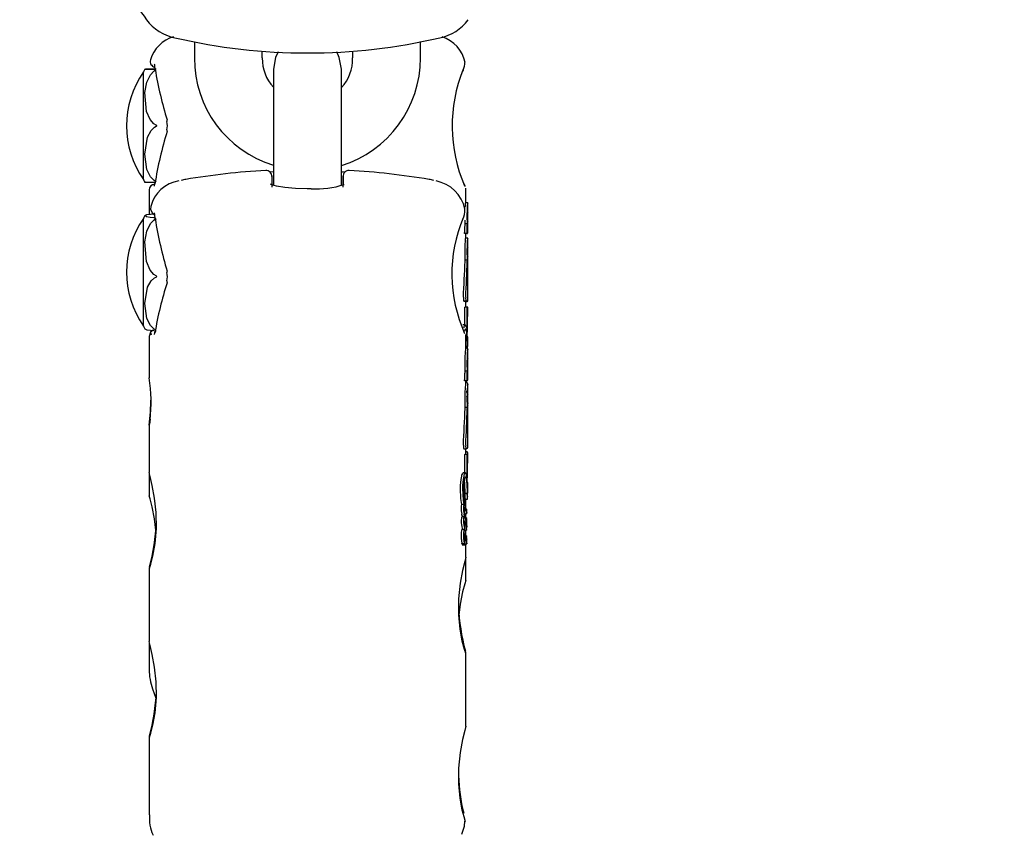
# Model space of a CAD drawing. Units: centimetres. Extents: x 6.49 to 13.37, y 6.02 to 14.5.
# Drawn here: x 9.6 to 9.69, y 11.86 to 11.93 of the extents above; entities that cross this region are included whole.
import ezdxf

# ---------------------------------------------------------------- set-up
doc = ezdxf.new("R2010")
doc.units = ezdxf.units.CM
doc.styles.add('SLDTEXTSTYLE0', font='TXT', dxfattribs={"width": 0.75})
doc.dimstyles.new('SLDDIMSTYLE1', dxfattribs={"dimtxt": 0.15875, "dimasz": 0.08, "dimexe": 0, "dimexo": 0.0625, "dimgap": 0.0396875, "dimtad": 2, "dimdec": 0, "dimlfac": 100, "dimrnd": 1e-09, "dimzin": 12, "dimdsep": 46, "dimtxsty": 'SLDTEXTSTYLE0', "dimblk1": 'DOT', "dimblk2": 'DOT', "dimsah": 1, "dimcen": 0.09, "dimse1": 1, "dimse2": 1, "dimadec": 0, "dimazin": 3, "dimtfac": 1, "dimtdec": 0, "dimtofl": 0, "dimtmove": 0, "dimatfit": 3, "dimldrblk": 'DOT', "dimfxl": 0, "dimfrac": 2, "dimtolj": 1, "dimtzin": 12, "dimarcsym": 0})

# ---------------------------------------------------------------- blocks, each defined once
blk = doc.blocks.new('_Dot')
at = {"color": 0, "linetype": 'ByBlock', "lineweight": -2}
blk.add_line((-0.5, 0), (-1, 0), dxfattribs=at)
at = {"color": 0, "linetype": 'ByBlock', "const_width": 0.5}
blk.add_lwpolyline([(-0.25, 0, 1), (0.25, 0, 1)], format="xyb", close=True, dxfattribs=at)
blk = doc.blocks.new('_D_2')
at = {"color": 7, "linetype": 'Continuous', "lineweight": 0}
blk.add_line((11.74072055250265, 14.29386235232147), (8.079396191632965, 14.29386235232147), dxfattribs=at)
at = {"color": 7, "linetype": 'Continuous', "lineweight": 18, "xscale": 0.08, "yscale": 0.08, "rotation": 180.0000000000004}
blk.add_blockref('_Dot', (8.079396191632965, 14.29386235232147), dxfattribs=at)
at = {"color": 7, "linetype": 'Continuous', "lineweight": 18, "xscale": 0.08, "yscale": 0.08}
blk.add_blockref('_Dot', (11.74072055250265, 14.29386235232147), dxfattribs=at)
at = {"color": 7, "linetype": 'Continuous', "lineweight": 18, "insert": (9.73411045490816, 14.49850183272721), "char_height": 0.15875, "attachment_point": 1, "style": 'SLDTEXTSTYLE0'}
blk.add_mtext('366', dxfattribs=at)
blk = doc.blocks.new('_D_11')
at = {"color": 7, "linetype": 'Continuous', "lineweight": 0}
blk.add_line((6.693753237535907, 8.153837913410044), (6.693753237535646, 12.90740495773099), dxfattribs=at)
at = {"color": 7, "linetype": 'Continuous', "lineweight": 18, "xscale": 0.08, "yscale": 0.08}
for p, rotation in [((6.693753237535646, 12.90740495773099, -1.782461581782971), 90.00000000000352), ((6.693753237535907, 8.153837913410044, -1.782461581782971), 270.0000000000036)]:
    blk.add_blockref('_Dot', p, dxfattribs=dict(at, rotation=rotation))
at = {"color": 7, "linetype": 'Continuous', "lineweight": 18, "insert": (6.489113757130049, 10.35467351841086), "char_height": 0.15875, "attachment_point": 1, "rotation": 90.00000000000313, "style": 'SLDTEXTSTYLE0'}
blk.add_mtext('475', dxfattribs=at)

msp = doc.modelspace()

# ---------------------------------------------------------------- linework, layer by layer
at = {"color": 7, "linetype": 'Continuous', "lineweight": 25}
for p, q in [((9.616979595317835, 11.92541194254574), (9.616979595317835, 11.92397703957524)), ((9.636979595317834, 11.92397703957524), (9.636979595317834, 11.92542632891381)), ((9.622979595317835, 11.92397703957524), (9.622979595317835, 11.92457794728146)), ((9.630979595317834, 11.92458557557197), (9.630979595317834, 11.92397703957524)), ((9.613470374508948, 11.92308339749029), (9.613471033959373, 11.92307764134982)), ((9.613486950786129, 11.92308413803852), (9.61350127025414, 11.92290007705078)), ((9.623979595317834, 11.92299432295715), (9.623979595317834, 11.91553443957574)), ((9.629979595317835, 11.91553443957574), (9.629979595317835, 11.92299432295715)), ((9.612469595317643, 11.91321129534602), (9.612469595317643, 11.92274719373088)), ((9.623979595317834, 11.91553443957574), (9.623979595317834, 11.91270476698306)), ((9.629979595317835, 11.91270163443827), (9.629979595317835, 11.91553443957574)), ((9.623822926457015, 11.91347200148538), (9.623828785968339, 11.9128020185726)), ((9.630136264178654, 11.91347200148538), (9.630130413950502, 11.91280308002042)), ((9.612979595317645, 11.91229750085862), (9.612979595317645, 11.91014211385103)), ((9.640979595317646, 11.91115644079936), (9.640979595317646, 11.91244191293083)), ((9.641168622632264, 11.91115644079936), (9.640968465755781, 11.91115644079936)), ((9.641179595317645, 11.91115644079936), (9.641168622632264, 11.91115644079936)), ((9.641179595317645, 11.91033386111167), (9.641179595317645, 11.91115644079936)), ((9.641179595317645, 11.91033386111167), (9.641162885668406, 11.91033386111167)), ((9.612469595317835, 11.90025013841484), (9.612469595317835, 11.90978603679971)), ((9.613486607871517, 11.90987812039133), (9.613500762856193, 11.90968973655967)), ((9.641105942662895, 11.90930844183953), (9.640904884877243, 11.90930844183953)), ((9.641162885668406, 11.90950050482267), (9.641179595317645, 11.90950050482267)), ((9.641179595317645, 11.90867067231124), (9.641179595317645, 11.90950050482267)), ((9.64087159454895, 11.90844604004418), (9.64087159454895, 11.90853663191795)), ((9.64107312726115, 11.90844604004418), (9.64087159454895, 11.90844604004418)), ((9.640979595317646, 11.90804408992145), (9.640979595317646, 11.90844604004418)), ((9.64107312726115, 11.90853663191795), (9.64107312726115, 11.90844604004418)), ((9.64107312726115, 11.90844604004418), (9.64113041770386, 11.90844604004418)), ((9.64113041770386, 11.90844604004418), (9.641130417703858, 11.90848589636326)), ((9.641168022523882, 11.90867067231124), (9.641132729848795, 11.90867067231124)), ((9.641168022523882, 11.90867067231124), (9.641179595317645, 11.90867067231124)), ((9.641168940570633, 11.90804408992145), (9.640968788243203, 11.90804408992145)), ((9.641179595317645, 11.90804408992145), (9.641168940570633, 11.90804408992145)), ((9.641179595317645, 11.90721795224476), (9.641179595317645, 11.90804408992145)), ((9.641164111468509, 11.90721795224476), (9.641179595317645, 11.90721795224476)), ((9.641107605186283, 11.90608791441144), (9.640906571401791, 11.90608791441144)), ((9.641139094811564, 11.9061706249453), (9.6411125119551, 11.9061706249453)), ((9.641179595317645, 11.9063808669096), (9.641164111468509, 11.9063808669096)), ((9.641179595317645, 11.90563163313077), (9.641179595317645, 11.9063808669096)), ((9.641179255380788, 11.90555832143333), (9.641178630884747, 11.90555832143333)), ((9.641179595317645, 11.9024477338324), (9.641179595317645, 11.9054348393701)), ((9.64081553435096, 11.90246497739175), (9.641017871402225, 11.90246497739175)), ((9.640979595317646, 11.90190946832463), (9.640979595317646, 11.9024477338324)), ((9.64101837482792, 11.902464992112), (9.641017871402225, 11.902464992112)), ((9.64089339963167, 11.90036656546484), (9.64089339963167, 11.90190946832463)), ((9.641094621016842, 11.90190946832463), (9.64089339963167, 11.90190946832463)), ((9.641094621016842, 11.90190946832463), (9.641094621016842, 11.89992504956289)), ((9.641179595317645, 11.90190946832463), (9.641094621016842, 11.90190946832463)), ((9.641179595317645, 11.90109462042072), (9.641179595317645, 11.90190946832463)), ((9.64093995827373, 11.90036656546484), (9.640736474828115, 11.90036656546484)), ((9.641143112565299, 11.90109462042072), (9.641179595317645, 11.90109462042072)), ((9.641143112565299, 11.89981884188413), (9.641143112565299, 11.90109462042072)), ((9.613182578476847, 11.89948586484782), (9.613121607252463, 11.89971902137075)), ((9.640971475637276, 11.89949274816945), (9.64096013535361, 11.89950622705419)), ((9.640979595317836, 11.89821002400853), (9.640979595317836, 11.89949271897676)), ((9.641104493803933, 11.89981884188413), (9.641143112565299, 11.89981884188413)), ((9.612979595317835, 11.89934861889568), (9.612979595317835, 11.89565608354793)), ((9.641179595317645, 11.89928787895711), (9.641135296727748, 11.89928787895711)), ((9.641179595317645, 11.89845089625625), (9.641179595317645, 11.89928787895711)), ((9.64109519436869, 11.89844852013604), (9.640979595317646, 11.89844852013604)), ((9.641112974534336, 11.8982978628179), (9.640979595317646, 11.8982978628179)), ((9.641112974534336, 11.89829189213648), (9.641119752124352, 11.89829558152725)), ((9.641153253990604, 11.89845089625625), (9.641179595317645, 11.89845089625625)), ((9.641179595317835, 11.89738922144069), (9.641179595317835, 11.89821002400853)), ((9.641105942663087, 11.89627112341738), (9.640904884877434, 11.89627112341738)), ((9.641179595317835, 11.89572962583117), (9.641179595317835, 11.89655766555357)), ((9.64087159454914, 11.89539145311895), (9.64087159454914, 11.89548184927598)), ((9.64107312726134, 11.89539145311895), (9.64087159454914, 11.89539145311895)), ((9.640979595317836, 11.89510439712422), (9.640979595317836, 11.89539145311895)), ((9.641016047294707, 11.89524557849293), (9.640979595317646, 11.89524557849293)), ((9.641048378201312, 11.89523967437274), (9.641029511799355, 11.89523967437274)), ((9.64107312726134, 11.89548184927598), (9.64107312726134, 11.89539145311895)), ((9.64113041770405, 11.89542790485642), (9.64113041770405, 11.89546767506901)), ((9.64113398884157, 11.89568745795662), (9.641162246260091, 11.89568745795662)), ((9.641075964388795, 11.89434347168189), (9.641075306691322, 11.8943462085965)), ((9.641179595317835, 11.89428004425415), (9.641179595317835, 11.89510439712422)), ((9.641179595317835, 11.89269715226005), (9.641179595317835, 11.89344476737718)), ((9.641107605186475, 11.89305862804751), (9.640906571401981, 11.89305862804751)), ((9.640919270091375, 11.89296716667892), (9.640923481349493, 11.89305862804751)), ((9.641140239224306, 11.8931650890409), (9.641114367598616, 11.8931650890409)), ((9.64117925538098, 11.89263045408252), (9.641178310416027, 11.89263045408252)), ((9.612979595317645, 11.8917874412542), (9.612979595317645, 11.89145684686785)), ((9.641179595317835, 11.88952013153012), (9.641179595317835, 11.89250078365709)), ((9.612979595317835, 11.89145684686785), (9.612979595317835, 11.88729685939528)), ((9.640811906818412, 11.88939616434937), (9.641014308954162, 11.88939616434937)), ((9.640979595317836, 11.88898302890339), (9.640979595317836, 11.88939616434937)), ((9.641016967539072, 11.88912381480953), (9.640979595317836, 11.88912381480953)), ((9.640893399631862, 11.88727518298175), (9.640893399631862, 11.88888112238697)), ((9.641094621017032, 11.88888112238697), (9.640893399631862, 11.88888112238697)), ((9.641094621017032, 11.88888112238697), (9.641094621017032, 11.88690099080865)), ((9.641179595317835, 11.88816994141542), (9.641179595317835, 11.88898302890339)), ((9.641143112565489, 11.88683008878358), (9.641143112565489, 11.88810311109921)), ((9.612979595317645, 11.88722180319234), (9.612979595317645, 11.88521964809046)), ((9.640952188684144, 11.88727518298175), (9.64074892255497, 11.88727518298175)), ((9.641179595317835, 11.88553192881275), (9.641179595317835, 11.88636710327715)), ((9.641095212876515, 11.88542800008338), (9.64089399963953, 11.88542800008338)), ((9.640931655979404, 11.88492532244177), (9.641132333593303, 11.88492532244177)), ((9.640979595317836, 11.88416322856263), (9.640979595317836, 11.88492532244177)), ((9.640804308731068, 11.88445873992138), (9.640598798707096, 11.88445873992138)), ((9.640950145098593, 11.88399598535129), (9.640855895117168, 11.88399598535129)), ((9.640859854353605, 11.88390561518891), (9.64097609101612, 11.88390561518891)), ((9.640903561163116, 11.88450895942161), (9.640901846965818, 11.88451085542068)), ((9.640905133398782, 11.88450237576741), (9.640903561163116, 11.88450895942161)), ((9.64095217013187, 11.88398634026557), (9.640950145098593, 11.88399598535129)), ((9.641057803239562, 11.88404339179375), (9.64099260763338, 11.88404339179375)), ((9.64065739944159, 11.8833561728751), (9.640666634480496, 11.88335211008483)), ((9.640871341608626, 11.8833576750965), (9.640666634480496, 11.8833576750965)), ((9.640685931155254, 11.88342656741078), (9.640890143587436, 11.88342656741078)), ((9.640892217232773, 11.88363640672782), (9.641055491024442, 11.88363640672782)), ((9.641043074747927, 11.88327721449969), (9.640931411611007, 11.88327721449969)), ((9.640979595317836, 11.88327721449969), (9.640979595317836, 11.88363640672782)), ((9.640872575894656, 11.88224358385012), (9.640668084279927, 11.88224358385012)), ((9.640679935346814, 11.8822844627617), (9.640884233391308, 11.8822844627617)), ((9.64084008030404, 11.88221901142547), (9.640834325267619, 11.8822844627617)), ((9.640845987656762, 11.88220099380581), (9.641047886680091, 11.88220099380581)), ((9.640981687003038, 11.88278909376531), (9.640856420215188, 11.88278909376531)), ((9.640949384898967, 11.88289402504784), (9.640860290255947, 11.88289402504784)), ((9.640948748333303, 11.88289611714309), (9.640860440589636, 11.88289611714309)), ((9.641022394357082, 11.88263668886414), (9.640866816941507, 11.88263668886414)), ((9.640949384898967, 11.88289402504784), (9.640948748333303, 11.88289611714309)), ((9.640979595317836, 11.88182161983828), (9.640979595317836, 11.88220099380581)), ((9.641022394357082, 11.88263668886414), (9.641022394357089, 11.88262999790992)), ((9.641058849326441, 11.88244880796294), (9.641081458096137, 11.88244880796294)), ((9.640855784520824, 11.88155481436186), (9.640855784520824, 11.88156068601557)), ((9.640873792761877, 11.88123058143583), (9.640963857025927, 11.88123058143583)), ((9.641044004565954, 11.88168754120256), (9.640991572849154, 11.88168754120256)), ((9.641036541609806, 11.88152618846469), (9.64099930998555, 11.88152618846469)), ((9.641075964388985, 11.88132087614554), (9.641075306691512, 11.8813232520249)), ((9.640860996094641, 11.88096417895561), (9.640656337895157, 11.88096417895561)), ((9.640680639129153, 11.88088835759209), (9.640884911872181, 11.88088835759209)), ((9.640860996094641, 11.88096417895561), (9.640860819147592, 11.88096549051384)), ((9.640901683721987, 11.88098123118829), (9.641074982045563, 11.88098123118829)), ((9.640979595317836, 11.87978839211946), (9.640979595317836, 11.88098123118829)), ((9.640979595317646, 11.87769492423012), (9.640979595317646, 11.87974514395228)), ((9.612979595317835, 11.87888286969041), (9.612979595317835, 11.87232926573636)), ((9.612979595317645, 11.87225420953342), (9.612979595317645, 11.86985078911981)), ((9.640979595317836, 11.86482079846054), (9.640979595317836, 11.87139397843966)), ((9.613281132213716, 11.86814068840319), (9.61358114888494, 11.86731639937354)), ((9.612979595317835, 11.86391527603149), (9.612979595317835, 11.8569936099981))]:
    msp.add_line(p, q, dxfattribs=at)
at = {"color": 7, "linetype": 'Continuous', "lineweight": 25, "flags": 128}
for points in [[(9.624396149457052, 11.92451938278693), (9.624160517455477, 11.92402038338713), (9.623979595317834, 11.92299432295715)], [(9.629979595317835, 11.92299432295715), (9.629798673180193, 11.92402038338713), (9.629565938532348, 11.92451446399559)], [(9.613431312483609, 11.92342759464534), (9.613431165714248, 11.92342776786426), (9.613436552707718, 11.92339908122405), (9.613447114450496, 11.92331936226619), (9.613463023803593, 11.92316093498799), (9.613471384549666, 11.92307772571947)], [(9.64072776883981, 11.92280163098209), (9.640865941001477, 11.923244292735), (9.640906023652754, 11.9234279705441), (9.640905695446197, 11.92342649923794)], [(9.61261060552735, 11.92297925786783), (9.61277774320632, 11.92297928461043), (9.613097224972439, 11.92297930383667), (9.613391121882094, 11.92297931277488)], [(9.613598667853934, 11.91802909831514), (9.613387145142346, 11.91816046754188), (9.613055203209594, 11.91852149114402), (9.612737732103295, 11.91925286167426), (9.61261060552735, 11.92093270556188), (9.612777743206319, 11.92184259051398), (9.61309722497244, 11.92249674056981), (9.613391121882096, 11.92280085246996), (9.61359866785394, 11.92292917032301)], [(9.613598667853932, 11.92297917252737), (9.613387145142346, 11.92297917638846), (9.613055203209596, 11.92297918699938), (9.612737732103295, 11.92297920849522), (9.612644883343698, 11.92297924455523)], [(9.613494226339187, 11.92289866365755), (9.613492620704465, 11.92292198385547), (9.613506508277059, 11.92297924453845)], [(9.640752829438792, 11.92297924453845), (9.640750393811178, 11.92288738912676), (9.640728224842839, 11.9228013898075)], [(9.613598667853939, 11.91302917032621), (9.613435050470946, 11.91312536739642), (9.613104970074268, 11.91345109534406), (9.61278084086039, 11.91410599486274), (9.612592928279843, 11.91547913432069), (9.612825691447838, 11.91698158853356), (9.613157647158996, 11.91757432440771), (9.613451898030188, 11.91784446882566), (9.61359866785394, 11.91792909831516)], [(9.61359866785394, 11.91792909831516), (9.613639507944399, 11.91795678525875), (9.61364625101284, 11.91796626486478), (9.613649253695716, 11.91797505787753), (9.61364900582311, 11.91798444300379), (9.61364617011526, 11.91799208594006), (9.61363731177533, 11.91800372185872), (9.613605263068868, 11.91802578870953), (9.613598667853934, 11.91802909831514)], [(9.623979595317834, 11.91387471784535), (9.623949659704985, 11.913876261531), (9.623718722352445, 11.91389771160148)], [(9.630243078200227, 11.91389744684106), (9.630079160964696, 11.91388133273257), (9.629979595317835, 11.91387566166405)], [(9.612644889333161, 11.912979244524), (9.61261060552735, 11.91297923120907), (9.61277774320632, 11.91297920446648), (9.613097224972439, 11.91297918524023), (9.613391121882094, 11.91297917630202), (9.613449714799058, 11.9129791752373)], [(9.613468047999094, 11.91291161138991), (9.613452775194297, 11.91281368824783), (9.613417413094142, 11.91267610784612), (9.613399266736188, 11.91262809359685), (9.613400220369513, 11.91262940254808)], [(9.613470423721191, 11.91291099061677), (9.6134680742866, 11.91288498925774), (9.61348133111289, 11.91282798380055)], [(9.616208523739322, 11.91322402536673), (9.616134618186143, 11.91321105502727), (9.615806243068223, 11.91314157812365)], [(9.627300765533024, 11.91241050041891), (9.626944824106937, 11.91240187946252), (9.6259176333337, 11.91243053537711), (9.62498774364465, 11.91250985460538), (9.624250903356522, 11.91262898964507), (9.623843486602004, 11.91274278265047), (9.623720791572598, 11.91280039795014), (9.623725124615405, 11.912795504654)], [(9.638154957017163, 11.91314106693859), (9.637824572449528, 11.91321105502727), (9.637750666896347, 11.91322402536674)], [(9.640939915708577, 11.91261766540092), (9.640939964582893, 11.91261755012007), (9.640933705811065, 11.9126326942084), (9.640848931658375, 11.91284378040833)], [(9.613132369642592, 11.91083372611475), (9.61308345477524, 11.91059160367574), (9.613246006449282, 11.91027916041557), (9.613436386112701, 11.91013850500013), (9.613458159095595, 11.91012968558451)], [(9.640906990609334, 11.91063587685489), (9.640914808129983, 11.91079195458818), (9.640918752808595, 11.91084484307039)], [(9.613408943324977, 11.90983028774424), (9.613387145142536, 11.90983131513924), (9.613055203209786, 11.90985871296657), (9.612737732103485, 11.90991421616187), (9.61261060552754, 11.91004169833337), (9.612777743206511, 11.91011074886262), (9.61309722497263, 11.91016039185042), (9.613391121882284, 11.91018347068869)], [(9.613427067871362, 11.91026732857982), (9.613426702686715, 11.91026800347738), (9.613432474228667, 11.91023814755279), (9.61344344735485, 11.91015736764462), (9.613459526291726, 11.90999492780404), (9.61347122916704, 11.90987172282776)], [(9.613598667854124, 11.90469042470226), (9.613387145142536, 11.90482649272901), (9.613055203209786, 11.9052004293835), (9.612737732103485, 11.90595795949413), (9.612610605527541, 11.90769788785251), (9.612777743206511, 11.90864031746915), (9.613097224972632, 11.90931786509197), (9.613391121882286, 11.909632854433), (9.613598667854133, 11.90976576194485)], [(9.613493788978422, 11.9096883964014), (9.613492620704655, 11.90970646385304), (9.613506508277249, 11.90975732415192)], [(9.640919270091185, 11.90598770912508), (9.640923566329295, 11.90607812450786), (9.640924467584021, 11.90608791441144)], [(9.641150829976718, 11.90610888601968), (9.641147240886596, 11.90614290779484), (9.641140948853225, 11.90616932393992), (9.64113536171036, 11.90616519803789)], [(9.61359866785413, 11.89988716668854), (9.613435050471136, 11.8999795069109), (9.613104970074458, 11.9002921753846), (9.612780840860582, 11.90092081788952), (9.612592928280035, 11.90223890380016), (9.612825691448029, 11.90368111982411), (9.613157647159188, 11.9042500910236), (9.613451898030378, 11.90450940448887), (9.613598667854133, 11.90459064091179)], [(9.613598667854133, 11.90459064091179), (9.613639507944589, 11.90461755344125), (9.61364625101303, 11.90462690124555), (9.613649253695906, 11.90463562628783), (9.6136490058233, 11.90464499515004), (9.613646170115452, 11.90465266781741), (9.61363731177552, 11.90466442521794), (9.61360526306906, 11.90468700214138), (9.613598667854124, 11.90469042470226)], [(9.612623433471732, 11.90000734070741), (9.61261060552754, 11.89999447688118), (9.612777743206511, 11.89992542635193), (9.61309722497263, 11.89987578336413), (9.613391121882284, 11.89985270452586), (9.613598667854133, 11.89984296657421)], [(9.613371604612444, 11.89990842784123), (9.613330943817202, 11.89989109636033), (9.613107688868585, 11.89970758043704), (9.612979693707164, 11.8993381382107), (9.61299816742764, 11.89929039166663)], [(9.613468688425142, 11.89973016824954), (9.613453910852304, 11.89963901352451), (9.61342400223207, 11.89952811277703), (9.613411557312281, 11.89949655018997), (9.613412739624044, 11.89949845136058)], [(9.613471093620817, 11.89972953901609), (9.61346807428679, 11.89969707502766), (9.61348133111308, 11.89963392765864)], [(9.640863468837736, 11.89976854694498), (9.640849445273114, 11.89979344001202), (9.640830019734766, 11.89983078086694)], [(9.641095326144518, 11.89844826201082), (9.641095224330519, 11.89844850547575), (9.641095135052566, 11.89844845869089), (9.641095052625595, 11.89844813384099), (9.641094968736565, 11.89844742240683), (9.641094870456875, 11.89844582164778), (9.641094742027716, 11.89844022161331), (9.641094917053621, 11.89841692835253), (9.641094981357023, 11.89841377688666)], [(9.641094981357023, 11.89841377688666), (9.641097776106024, 11.89832916806751), (9.641099143008555, 11.8982978628179)], [(9.641113138881591, 11.89829348948931), (9.641104729108244, 11.89837153873694), (9.641095326144518, 11.89844826201082)], [(9.641031959985934, 11.89539145311895), (9.641032519515209, 11.89538005181251), (9.64104206466171, 11.89526061176955)], [(9.641153416502393, 11.89569833408337), (9.64115842030729, 11.89568943245806), (9.641162933703894, 11.89568751439061), (9.641168022524074, 11.89569196937479)], [(9.640968788243395, 11.89506826454735), (9.640977995150557, 11.89509049122831), (9.640979595317836, 11.89510439712422)], [(9.6411641114687, 11.89423649006937), (9.641176197756787, 11.89425963784918), (9.641179595317835, 11.89428004425415)], [(9.641179595317835, 11.89344476737718), (9.641176197756787, 11.89342436097221), (9.6411641114687, 11.8934012131924)], [(9.641150829976908, 11.89311402369375), (9.641147240886786, 11.8931443821421), (9.641140948853415, 11.89316490050081), (9.64113536171055, 11.89315598668349)], [(9.64113912649507, 11.89332208703755), (9.641144457860756, 11.89331997398416), (9.64114905746787, 11.89330572072219), (9.641156525753225, 11.89324639038626)], [(9.613067975165714, 11.89202348874304), (9.61303747665135, 11.89179005774066), (9.613002724960829, 11.89157542141893), (9.612998709615352, 11.89155554469851), (9.612998847694145, 11.89155608279552)], [(9.640983023869838, 11.88948528041003), (9.640989964199521, 11.88944233930745), (9.641001083203141, 11.88940802349611), (9.641016489785585, 11.88939645858545), (9.64101837482811, 11.88939717358985)], [(9.61330983192252, 11.87989010768715), (9.613515298006252, 11.88099818595097), (9.613631182960585, 11.88234842854577), (9.613604851192466, 11.88374041109479), (9.613457627018347, 11.88502951510419), (9.613246029614878, 11.88614395974671), (9.613056788598382, 11.88694819427986), (9.612979729601998, 11.88730196405919), (9.612982440045124, 11.88729685111713)], [(9.641111983092898, 11.88659126332935), (9.64105069235646, 11.88709531775846), (9.64100454490531, 11.88723319024488), (9.64093995827392, 11.88727279385055)], [(9.61357433028121, 11.88218875125337), (9.613457627018157, 11.88318620726588), (9.613246029614688, 11.88424322503169), (9.613056788598191, 11.88496689062717), (9.612979729601808, 11.88522880099772), (9.612982440044934, 11.88521964809046)], [(9.640893765183145, 11.88539319877406), (9.640893519148708, 11.88540950281881), (9.640893512356858, 11.88541830450732), (9.64089355464741, 11.88542172080959), (9.640893652471878, 11.88542510317369), (9.640893720153437, 11.88542634091951), (9.64089382068924, 11.88542740885472), (9.640893900541052, 11.8854278340001), (9.640893990074709, 11.88542799857845), (9.640894101087968, 11.88542785635012), (9.64089411495657, 11.88542781617588)], [(9.641095326144708, 11.88542781617588), (9.64109522433071, 11.88542799800936), (9.641095135052758, 11.88542789777446), (9.641095052625785, 11.88542752420998), (9.641094968736757, 11.88542676404485), (9.641094870457065, 11.88542510788495), (9.641094742027907, 11.8854194430853), (9.641094917053811, 11.88539630491368), (9.641094981357215, 11.88539319877406)], [(9.641073867466218, 11.88391761323433), (9.641067459326942, 11.88400482595548), (9.641064018689539, 11.88402816140882), (9.641059679805966, 11.88404208192186), (9.641055998476098, 11.8840422085327), (9.641054183793255, 11.88403892702428), (9.641049182999103, 11.88402025561878), (9.641045278156804, 11.88399560915942)], [(9.640686973379854, 11.88342674121487), (9.640680584089266, 11.88343117522412), (9.64067243922635, 11.88345366077414), (9.640652088689826, 11.88355148679151)], [(9.641047608980058, 11.88366579034494), (9.641051800975706, 11.88364353359591), (9.641054461465039, 11.88363700669404), (9.641057319184828, 11.88363810482706), (9.641059628535114, 11.88364598172742), (9.641061204512038, 11.88365775215076), (9.64106269286609, 11.88367925001907), (9.641063337291031, 11.88369479162317)], [(9.61299663766, 11.87886294860485), (9.61299597246567, 11.87883461354329), (9.613118409073133, 11.87917829608089), (9.61330983192252, 11.87989010768715)], [(9.640969356052153, 11.8797883700113), (9.640977432446638, 11.87979933771833), (9.640890185661151, 11.8794141811663), (9.640706990194282, 11.8786320499004), (9.640492699868844, 11.87748854964507), (9.640344336621737, 11.87610099204758), (9.640334787864306, 11.87469414226231), (9.640456397353002, 11.87342690224486), (9.640649358713151, 11.87240631085769)], [(9.640969356051961, 11.87769492423012), (9.640977432446448, 11.87772209544869), (9.640890185660961, 11.87742391081651), (9.64070699019409, 11.87671709171645), (9.640492699868652, 11.87563107992883), (9.640386969931116, 11.87466400408922)], [(9.61330983192252, 11.86492251402823), (9.613515298006254, 11.86603059229205), (9.613631182960585, 11.86738083488685), (9.613604851192466, 11.86877281743587), (9.613457627018347, 11.87006192144527), (9.613246029614878, 11.87117636608779), (9.613056788598382, 11.87198060062094), (9.612979729602, 11.87233437040027), (9.612982440045126, 11.87232925745821)], [(9.640649358713151, 11.87240631085769), (9.640853632574988, 11.87165354881101), (9.640970525798236, 11.8713378870192), (9.64096747488359, 11.87136274249554)], [(9.61299663766, 11.86389535494593), (9.61299597246567, 11.86386701988437), (9.613118409073133, 11.86421070242197), (9.61330983192252, 11.86492251402823)], [(9.640969356052153, 11.86482077635238), (9.640977432446638, 11.86483174405941), (9.640890185661153, 11.86444658750738), (9.640706990194282, 11.86366445624148), (9.640492699868844, 11.86252095598615), (9.64034433662174, 11.86113339838866), (9.640334787864308, 11.85972654860339), (9.640456397353002, 11.85845930858594), (9.640649358713151, 11.85743871719877), (9.640804073835211, 11.85684842279732)], [(9.640804073835211, 11.85684842279732), (9.640921780864192, 11.85641532569898), (9.640930477981552, 11.85642301389208)], [(9.640643151642312, 11.85527238380754), (9.64087827674878, 11.85598818859702), (9.640914137636234, 11.8564243383462)]]:
    msp.add_lwpolyline(points, dxfattribs=at)
at = {"color": 7, "linetype": 'Continuous', "lineweight": 25}
for centre, radius, start, end in [((9.632383932186503, 11.94226856523414), 0.02464912272494903, 203.344717336772, 217.1948386885264), ((9.616038950247127, 11.92976697592053), 0.004072151779247192, 216.1031827147194, 258.9474886459025), ((9.637919854895884, 11.92976758161367), 0.004072820148615139, 281.0562003064009, 323.8931283329946), ((9.615979595317645, 11.92297924453845), 0.003000000000001055, 106.2568633041814, 164.067391512394), ((9.626979595317835, 11.97595973930478), 0.05153992099201352, 256.8546590282791, 283.1453409717225), ((9.637979595317644, 11.92297924453845), 0.003000000000000427, 11.41240430235522, 72.3282827676259), ((9.626836176103618, 11.92392714676235), 0.009856707060649643, 179.7099782111419, 253.1533669552682), ((9.62672161852995, 11.92392952013673), 0.003742324921362256, 179.2724478769711, 222.8862861307871), ((9.627041357195287, 11.92395869269237), 0.009938255057534118, 287.1964761460263, 0.105773050366031), ((9.62741428628069, 11.92385143820469), 0.003567520740602209, 315.9780261766973, 2.017624137445104), ((9.614058835168509, 11.92205132733113), 0.001734910184963608, 146.7719964260623, 156.3532562164816), ((9.613574113401368, 11.92366016336359), 0.0004999999993824651, 163.3313426708004, 256.651201350831), ((9.64032200479373, 11.92352388019911), 0.0005930082716739829, 343.9234961515259, 4.499224641315219), ((9.61935323273429, 11.91797924453845), 0.008373637416647048, 145.2916030851356, 214.7083969148652), ((9.653129932287369, 11.91797174621461), 0.01335169331536546, 157.9728479765862, 203.4633065704411), ((9.614684361858714, 11.91839588263771), 0.0001574320639661356, 138.1411231788679, 195.8704237531003), ((9.61338984903839, 11.91797862629067), 0.001198977504776252, 341.912457429203, 18.12988257581364), ((9.614684485577047, 11.91756265916384), 0.000157559397234871, 164.3083662859483, 221.8431352614765), ((9.626979595317836, 11.8501369108579), 0.06400000000000029, 93.30318207188374, 99.68887552175167), ((9.623320504939942, 11.91352124378043), 0.0005041500576769197, 355.1235564122432, 93.04005401848255), ((9.69190307033808, 11.91320018381901), 0.06808322722152753, 179.7176933584217, 180.5452930262486), ((9.630642129675664, 11.91351760828653), 0.0005072876361067911, 88.07425399187926, 184.4342470871135), ((9.55291567857548, 11.91324217009824), 0.07722366769145106, 359.4880985032909, 0.21523342179397), ((9.626979595317836, 11.8501369108579), 0.06400000000000085, 80.31112447825173, 86.69681792811943), ((9.614058835168509, 11.91390716174578), 0.00173491018496385, 203.6467437835192, 213.2969958318653), ((9.613479595317646, 11.91229750085862), 0.0005000000000006111, 90.50000000016911, 180), ((9.616067254232378, 11.91008091625609), 0.003047564230342287, 98.89189187583057, 165.5984956171846), ((9.627811266527688, 11.91990065476533), 0.007507531112081396, 266.1009631931493, 288.7682974656897), ((9.637717310969842, 11.90988095463953), 0.00327997419682296, 12.76384723264475, 78.68364279998339), ((9.64189161534977, 11.91084939508297), 0.0009728731905241717, 161.6025303849925, 180.2680843334149), ((9.653063846080723, 11.91004105171036), 0.01197124783482221, 176.1500649502408, 180.3501079644347), ((9.641904469545867, 11.91088105107771), 0.0007856908928158635, 159.4817053290212, 182.6413708490785), ((9.614058835168699, 11.90909017039995), 0.001734910184963162, 146.8299044447168, 156.3532562164043), ((9.63864842741239, 11.9105788226483), 0.00226762526446493, 336.9043103355195, 0.5992889030977235), ((9.658134340455494, 11.90996183112152), 0.01704151979625609, 179.979590888959, 181.1309318650429), ((9.646762937203054, 11.90994903967744), 0.005623637064336648, 177.1481905969869, 180.324047317705), ((9.641368380139946, 11.91024751168315), 0.0002228995326141634, 157.2076996891053, 184.8072014660807), ((9.61935323273448, 11.90501808760727), 0.008373637416646599, 145.2916030851187, 214.7083969148722), ((9.652666930251918, 11.9048705400558), 0.01290989176366534, 157.3487420771597, 204.1035758196834), ((9.644529410512876, 11.90886036578042), 0.003652116952960837, 172.9526586177972, 177.7165778532887), ((9.65592355639663, 11.90993818233857), 0.01503186839030274, 181.1919917663496, 182.4010345562067), ((9.64450548088781, 11.90888271019353), 0.003426092172879499, 172.8618847049652, 177.9398109166067), ((9.656254525558651, 11.90993548532242), 0.01516155490967367, 181.1716002219356, 182.3702842525134), ((9.6463139572259, 11.90987546402838), 0.005174735732827082, 179.5375057803924, 182.9897015425797), ((9.641383711464197, 11.90958928574893), 0.0002380043801150237, 176.07721043125, 201.9021276391505), ((9.651937046361404, 11.90856855775622), 0.01106549786827966, 177.7350307145387, 180.1653082717269), ((9.651852620840458, 11.90857661868898), 0.01077956774496125, 177.7177996823543, 180.2125389927666), ((9.647412962575903, 11.90850097619394), 0.006282562969883504, 178.4846752181542, 180.1375253200688), ((9.642892960678182, 11.90861993896679), 0.001760995986937177, 174.8047807315882, 178.4649186115159), ((9.641865004672654, 11.90886033575232), 0.0007303048465901738, 186.3631495660602, 192.9996548008866), ((9.641184581569744, 11.90869709456657), 3.118232794702482e-05, 181.906465153434, 237.9242876997425), ((9.654306369955027, 11.90687622430171), 0.01341410343627786, 176.3789290830685, 180.3358461031017), ((9.641955822636337, 11.90772679121636), 0.001036781250545957, 162.1791302323607, 180.1859637262317), ((9.654724898719735, 11.90687554512785), 0.01363139037259724, 176.4338645207649, 180.3276378263878), ((9.642291187301865, 11.90770838967089), 0.001171380546187771, 163.3463770265828, 179.2644993206779), ((9.656105345467587, 11.90674431760253), 0.01521294180138741, 179.7993382959725, 182.4729478634452), ((9.657106542346238, 11.90675566316581), 0.01601286603475944, 179.8499582502366, 182.3899708207325), ((9.646989540917613, 11.90676278283815), 0.005845935385530985, 179.7298775863055, 182.6781837074287), ((9.647583589893195, 11.90681238152498), 0.006439957101009238, 177.4387848887238, 180.1960704927804), ((9.641451006476496, 11.90712401002646), 0.0003018838948753863, 161.8692458419678, 184.5308817957377), ((9.641417275070225, 11.9064690322416), 0.000268076360392315, 175.5943719928416, 199.2008958349393), ((9.642357254227703, 11.90606992653434), 0.001249778496551601, 168.5069274599, 179.1753218434047), ((9.642147642083165, 11.90598888977), 0.001027519420008502, 170.1199365890128, 180.0658342652395), ((9.641146385487268, 11.90631638500517), 1.408465896013597e-05, 121.0230520378027, 169.5310855185504), ((9.64101907464891, 11.90625783722665), 0.0001392814233356371, 350.7011081787215, 30.46520280748597), ((9.61465750976513, 11.90501906004587), 0.0001305446748770533, 133.8281217034815, 194.8687007432598), ((9.613402317719126, 11.90460722635599), 0.001186897690489996, 342.0791606752339, 18.52764154865129), ((9.614713110932648, 11.90418769070845), 0.0001862159864739798, 163.3474832128508, 218.366919653281), ((9.642150605654262, 11.90270276547978), 0.001377057062266707, 176.0769190815421, 185.6232693632683), ((9.640910545326125, 11.90255562799914), 0.0001309398401908507, 174.6522342836626, 223.8041048540996), ((9.642417012777342, 11.90270339954642), 0.00144038287762424, 176.2749238683278, 185.4006338778707), ((9.641088441374958, 11.90254657309502), 0.0001075396568934408, 168.5985971489863, 229.3420761917977), ((9.641145145221566, 11.9000941132784), 0.0003410745922267643, 126.9838336666411, 180.5070338598803), ((9.640240120760538, 11.89980791171062), 0.0008954700229384704, 346.814468848142, 38.59904026699575), ((9.6140588351687, 11.9009460048146), 0.001734910184965362, 203.646743783573, 213.1883113394656), ((9.641122137591985, 11.89981125780051), 0.0002419449696172177, 130.2497266481874, 180.132543103195), ((9.640602937962228, 11.89969874152974), 0.0004690329606519771, 355.5257855487778, 39.31590879592359), ((9.627658367840743, 11.89833624527977), 0.01347755292379639, 359.8182362580249, 5.645827772082496), ((9.617911172280706, 11.89827781518489), 0.02323866307813108, 359.8727299110294, 3.270671830940113), ((9.614131976568961, 11.89828984522282), 0.02702175736203587, 0.3414877503804697, 2.116669508226401), ((9.652747214795435, 11.89700659074064), 0.01185594887036751, 176.0977403296758, 180.4132679124212), ((9.642598383127579, 11.89776483458937), 0.001680333535383654, 165.9292685979575, 178.3423242500203), ((9.640910535975081, 11.89821096253921), 6.906571987269739e-05, 327.0097410706994, 359.221386497355), ((9.653738594787418, 11.89698799580855), 0.01264595011178266, 176.257434868677, 180.3031996399786), ((9.642564228894027, 11.89780002402305), 0.001444677810468212, 165.0237165503221, 179.4677951086554), ((9.641085965267235, 11.89821118945951), 9.090419578992143e-05, 335.4060388085858, 68.18101672830099), ((9.641122002913262, 11.8981693884847), 1.179979142559044e-05, 329.4085100629226, 5.402173378048594), ((9.656995243344, 11.89691080277506), 0.01610367228991311, 179.9634489928547, 181.1721606564916), ((9.65778750495604, 11.89691430174222), 0.01669468458983147, 179.9767513211513, 181.1426699856985), ((9.645947260554323, 11.89685937067075), 0.004808071547217819, 179.4760011281835, 183.1087781869398), ((9.64708143555611, 11.89693323181992), 0.005942120650445313, 177.2286268019275, 180.2882052543258), ((9.641550173861063, 11.89722899044236), 0.0004039976048308367, 163.4637442767541, 181.1988756857033), ((9.641104311110427, 11.8973913175949), 7.531338358923045e-05, 321.0545111764043, 358.4051134761758), ((9.645069978951742, 11.89578693640489), 0.004193142700994849, 173.3691989663765, 177.7070922812442), ((9.654957445092304, 11.89687681154495), 0.01406560722828576, 181.2035360427215, 182.4680134254006), ((9.645063941213657, 11.89580752717475), 0.003985056336176238, 173.3194447328113, 177.8835739977503), ((9.65533367203333, 11.89687592648611), 0.01424057828126388, 181.1851845831034, 182.4341068476909), ((9.641086166820257, 11.89656031671517), 9.044205497282254e-05, 328.0234819279611, 70.42039294683954), ((9.641277269753928, 11.8965771726401), 0.000132749118691783, 170.7022268011567, 208.6364270319591), ((9.598708161101825, 11.89346882275482), 0.01443808922650435, 353.928888446993, 8.713423361624626), ((9.652206498482396, 11.89551222085611), 0.01133494462311313, 177.7628114921049, 180.1535221828136), ((9.641013161096614, 11.89508851484641), 0.0001570901626354596, 352.5934613466405, 88.94725250886552), ((9.641075489373511, 11.89525927017764), 3.345162519037811e-05, 177.701511521547, 215.8591943873348), ((9.641034624527496, 11.89525837999138), 2.321774563218207e-05, 306.3259162965882, 9.262504586193339), ((9.640618275229514, 11.89531097793585), 0.0004419734393327734, 353.6528871347201, 0.6022774498593362), ((9.633265184233505, 11.8953004133536), 0.007795054857292343, 0.1118006579908154, 0.6691823225695991), ((9.652143991959594, 11.89551989748674), 0.0110709300798713, 177.7491922825611, 180.1969126505482), ((9.640893589844053, 11.89573687533986), 0.0003892944835268744, 297.4637061625169, 307.4703966300659), ((9.647562542942472, 11.89548219727649), 0.006432141632245189, 178.5029801208702, 180.1293600097676), ((9.64315505371949, 11.89559561886472), 0.002023194384810073, 175.1181268239757, 178.4530649699097), ((9.641550132453393, 11.89581572036221), 0.0004137186051392946, 186.6519445768851, 196.4832237942048), ((9.641109174309832, 11.89573066147484), 7.04286229166877e-05, 326.6754886451725, 359.1574427041577), ((9.654985788066572, 11.89383122952213), 0.01409348052684155, 176.470019839389, 180.2970611154918), ((9.64267936949227, 11.89464986315179), 0.001761007648142369, 166.2555360612816, 178.4018510224041), ((9.641946820322353, 11.89452096392172), 0.0008888618749651508, 180.1942776285134, 191.3385403297801), ((9.65541512985424, 11.89383053322114), 0.01432158150751608, 176.523520869119, 180.2895440583439), ((9.643056381905339, 11.89462973372409), 0.001937716200631983, 166.9198868365903, 177.9521440132824), ((9.578431492808882, 11.89499853359557), 0.03473049485757537, 354.1706527663551, 358.1451753078471), ((9.655456614796819, 11.89370127944421), 0.01456422890541556, 179.7762330550879, 182.5290162773009), ((9.640989622823522, 11.89404501320459), 9.566973165221723e-05, 334.2234651077528, 3.689322176592753), ((9.656479979501858, 11.89371341520842), 0.01538631334395399, 179.8333804720725, 182.4390426265826), ((9.646613300953746, 11.89375759400014), 0.005469709722379551, 179.6915339838823, 182.7718762533804), ((9.647932582171219, 11.89380708357729), 0.00678894125513047, 177.5070691453285, 180.1691477520175), ((9.641282290063739, 11.89346639726173), 0.0001349634884687689, 168.5966228658315, 208.8799229515494), ((9.641651843632262, 11.89411761847338), 0.0005020090832887571, 166.3027376982967, 181.7399117120165), ((9.642688681951055, 11.89302546831884), 0.001581424453807904, 169.7419894170662, 178.7985187987984), ((9.642373423784077, 11.89296104628141), 0.001253315386592831, 171.0518968252989, 179.7202026371997), ((9.641171296842614, 11.89329900112144), 3.959660066299707e-05, 144.3362201144591, 168.2122803045624), ((9.642114553926023, 11.88961893678237), 0.001341055561080711, 175.9937544301644, 185.719883020178), ((9.640868361022548, 11.88946899709124), 8.967634368773252e-05, 169.5382686996332, 230.9843346081163), ((9.642389124829357, 11.88961970400127), 0.001412511808886733, 176.227917707611, 185.4608942654523), ((9.641038853507299, 11.88899704811683), 0.0001286421003568701, 295.69045783785, 99.79541725044785), ((9.640849431873, 11.88900571842623), 0.0001321262154858346, 289.4370440440079, 350.1118052738807), ((9.64108875446166, 11.88817615840332), 9.105334749128009e-05, 306.6547552127324, 356.0848828699504), ((9.645751969659464, 11.88594651675043), 0.005251237095926884, 168.9226157433919, 180.8752281350036), ((9.641127965306794, 11.88691403151994), 0.0005310133751758553, 137.4978202230036, 175.5252364990286), ((9.646041287553139, 11.88594616353343), 0.005333571312912792, 169.0918648815747, 180.8579213781142), ((9.641299617030349, 11.88693104113784), 0.0004961343948197313, 136.4623626691712, 177.1787267615733), ((9.646537352222898, 11.88577817409768), 0.005731487865196549, 170.7625245655557, 181.0398854013678), ((9.62981817935543, 11.88543598757835), 0.01111459223760434, 359.9588244192285, 6.142003300240279), ((9.641233943235697, 11.8866809484888), 0.0003541719112948625, 139.2061461729823, 177.2029392831834), ((9.640757038690687, 11.8866735217948), 0.0003172094745114944, 351.2324909684943, 48.84060588801727), ((9.641035809788916, 11.88637842786839), 0.0001308251595141897, 319.5045232783054, 98.28077339285736), ((9.62887800113105, 11.88536013946119), 0.01225799115092724, 359.7268129624046, 5.923502991149411), ((9.640956408444147, 11.88703858605579), 0.0002798741528745713, 301.9456175273682, 311.8436543742034), ((9.619403250380266, 11.88530825676727), 0.0217466131116284, 359.8393677097121, 3.382300191099427), ((9.648880378051285, 11.88573927533856), 0.00837999566758529, 179.131445219979, 188.7897243656619), ((9.6497581807666, 11.88577644125751), 0.009050312770280886, 179.431086972242, 188.3718705199561), ((9.647018708435997, 11.88559611974407), 0.006212390272430186, 179.2802608742003, 190.0608233561607), ((9.615817072425738, 11.8853285334861), 0.02533660567907944, 0.3315166432897446, 2.182622830069183), ((9.648985235269247, 11.88563280506004), 0.008095016944180368, 181.6961588135157, 183.3699466597846), ((9.643117495198936, 11.88524886969131), 0.002215186578321854, 182.3779872201231, 187.4213873753378), ((9.640970164184164, 11.88495796021926), 4.953048349267432e-05, 174.4582427071932, 218.9709675434355), ((9.6493108327433, 11.88563313673706), 0.008219354246187941, 181.6728060953305, 183.3212266120746), ((9.632351219939462, 11.88416989841454), 0.008834124202369233, 6.589441850785802, 8.186344652384498), ((9.643375685021848, 11.88525101950175), 0.00227234911752855, 182.3723856880866, 187.2883300176545), ((9.641169349647885, 11.88495765183195), 4.792508589950585e-05, 173.9013351826384, 221.6427162144574), ((9.64115005441377, 11.88518340944343), 2.307038393391985e-05, 179.4017045417155, 219.1380112276197), ((9.641114080818497, 11.88517661909884), 1.967908147684791e-05, 336.739648908573, 1.790211234630716), ((9.640975456004025, 11.88498540366255), 0.0001689403198792224, 339.3430984672356, 2.436476633706903), ((9.6391264504315, 11.88527339323983), 0.002009601792694026, 357.2573519262811, 0.8068933738059294), ((9.63661409593392, 11.88521843266929), 0.004535773885454462, 357.1459255205755, 0.3645131378593618), ((9.641098460062135, 11.88553505084172), 8.119530024793831e-05, 312.4418147192561, 357.7963848877093), ((9.64143470181854, 11.8842353701291), 0.000865232960435046, 165.0390032169856, 182.4133384854895), ((9.643616754457678, 11.88426700745982), 0.003047278569774071, 181.2799921280975, 192.5231501215334), ((9.641737693709574, 11.88422622807513), 0.0009619091832113436, 166.0119732444554, 181.6258201965572), ((9.643922444494684, 11.88427355458044), 0.003147157438442922, 181.3585882715574, 192.2415120468909), ((9.641539726492022, 11.88401278117122), 0.0006841067594189717, 170.5341465881105, 181.1385007139242), ((9.643044041114925, 11.88404074930397), 0.002188680965108706, 181.0880543652665, 189.7397790318562), ((9.640925388957218, 11.88412472660086), 6.045690116129457e-05, 127.4677230091, 179.4667927650137), ((9.640580180595805, 11.88396624504948), 0.0003711579433001249, 4.595947703577587, 33.79859277933854), ((9.64108903053804, 11.88398469835982), 0.0001368702547351531, 179.3126590849416, 215.1872150220864), ((9.640940241366382, 11.88393719333616), 4.845189693366871e-05, 319.6561620194672, 0.8471671983426637), ((9.640468382902505, 11.88404007661223), 0.0005256468946639539, 357.087846064692, 12.89472358107915), ((9.64047824437343, 11.88400732650225), 0.00051514207065939, 352.2556795219826, 0.6723297788952466), ((9.642382171170134, 11.88383557057887), 0.001345318388714701, 179.5531269839777, 187.2501047597394), ((9.642253284116178, 11.8838528729648), 0.001216409478398688, 173.2612604844648, 180.3207598619369), ((9.640128459575932, 11.88387193464574), 0.0009465107566597741, 354.825031945125, 2.766167532162941), ((9.64172974752848, 11.88299964586127), 0.001159540403250785, 168.3267089835439, 180.4062525853394), ((9.644061842059083, 11.88313929602662), 0.00349473561562006, 182.4250640156587, 193.2065180594025), ((9.640759472786176, 11.88322590670136), 0.0001654939385506003, 128.08136941122, 177.1079482769934), ((9.641942238057648, 11.88300067825487), 0.001166103015744561, 168.4451006104452, 180.4546937052257), ((9.644560395504543, 11.88317193839057), 0.003788526716898156, 182.7310391021251, 192.6715093613506), ((9.640963143075671, 11.8832276686926), 0.0001635076577275039, 128.1940143921146, 177.6908643744983), ((9.641852091086125, 11.88280641763489), 0.0009965118028471942, 170.7535469616963, 181.0753329441397), ((9.641054245365694, 11.88353877860254), 0.0001978443759253901, 176.3171699032069, 214.4919529856216), ((9.640788000036373, 11.88319163877173), 0.0001804263902409315, 353.5560700223981, 65.77178884199483), ((9.64094046610286, 11.88296589326844), 7.194135428119194e-05, 128.7219009313362, 179.486027647043), ((9.644287915702684, 11.8841809473791), 0.003439103571677906, 188.5359396172856, 189.9659675696626), ((9.64087029526209, 11.88345440419659), 3.46619433408216e-05, 307.0529153864857, 0.4973441357509841), ((9.640670268938543, 11.88285248802271), 0.0002818763442566216, 8.90409888783799, 36.97349670628301), ((9.640486539726634, 11.88350210050113), 0.0004225319399011835, 0.8656926601574283, 11.4204865274908), ((9.640602151606497, 11.88350465081196), 0.0003068957757858181, 350.6337399269261, 0.7157235933792181), ((9.64057019405379, 11.88291894740565), 0.0004528495297787424, 15.39037256865866, 18.8395017240099), ((9.646451774369499, 11.88459977682033), 0.005664213385060472, 195.993444394365, 196.5627211526559), ((9.64165130678208, 11.88308880846704), 0.0006372221477873455, 162.814586546625, 189.3657789856365), ((9.640451815490847, 11.88309530617354), 0.0006180552805304772, 354.1974648966894, 17.10444800091624), ((9.641942125393808, 11.88366817342217), 0.0008791911386071668, 174.9687479120713, 178.2650602393205), ((9.633029893695145, 11.88316153982445), 0.008037841038168535, 358.2180510766743, 359.0824172614452), ((9.642453860928054, 11.88360519137874), 0.001394592805875099, 172.5273697030913, 174.2349377063776), ((9.594774982709877, 11.88384303188629), 0.01887283638363153, 344.9248054016373, 356.9846846514768), ((9.642425631410369, 11.88175963917539), 0.001855543027136817, 168.9934659194072, 180.801893931694), ((9.640803263237192, 11.88210025231334), 0.000199510334186358, 134.3590318924005, 176.0772228630619), ((9.640737403243586, 11.88233813581747), 7.791968925877799e-05, 177.9794902413981, 223.3965660430748), ((9.642641799976703, 11.88176116097149), 0.001865797414648682, 169.1023005843342, 180.8442232762893), ((9.640996958045747, 11.88210654535753), 0.0001874526424160837, 133.3318625155008, 177.7510764939985), ((9.642727564878813, 11.88283882007769), 0.00187250758222368, 181.5638953440493, 191.2681607915779), ((9.640946936346376, 11.88233965168882), 8.280238493478068e-05, 179.1479178625403, 221.6698534455718), ((9.640586410466462, 11.88199171770012), 0.0003775791546034125, 355.8603986500369, 41.70039748964678), ((9.640858010702459, 11.88231440934049), 4.026740898181726e-05, 312.2476529257628, 359.75744506487), ((9.640304842293654, 11.88235147682568), 0.0005987578430341032, 2.221205722789053, 11.70318216484863), ((9.640565858420663, 11.88237145422757), 0.000337307289645409, 350.2340516113993, 0.5485005946915024), ((9.674207403911867, 11.89167900408018), 0.03439445841283423, 194.9792529924433, 195.1676427188767), ((9.638601257395703, 11.88202668964531), 0.002496798596749162, 14.14121090893573, 15.16604412540033), ((9.645506198392248, 11.88263863417067), 0.004483812352307701, 180.1103573385622, 185.3699497473543), ((9.641063351318742, 11.88221645746618), 2.143932059364506e-05, 173.1583928470133, 225.7016129989709), ((9.641020179189354, 11.88222572445233), 3.742865211485134e-05, 318.8863794366381, 3.461835423399879), ((9.640585704144314, 11.88227856103254), 0.0004745383294132097, 353.8817702651202, 0.502122454089102), ((9.641105457468583, 11.8824917217565), 4.699889544341984e-05, 177.4871652079516, 243.494208824517), ((9.676626237876436, 11.8827443565766), 0.03556861674557731, 180.4036413674881, 180.601405810654), ((9.632215883942447, 11.88226239215052), 0.00884436366862107, 0.1316864693419163, 0.7037141634894831), ((9.696351217569621, 11.8814010810524), 0.05530800054751315, 178.4350020593386, 178.4946848312988), ((9.637448841447855, 11.88185006111052), 0.003750335468151391, 14.74339186436546, 15.52711321316116), ((9.639416730276812, 11.88254441551563), 0.001679229315951311, 359.4397416319728, 8.909525277958933), ((9.641049528913195, 11.88247694072756), 4.433761728333531e-05, 322.0314550548425, 3.650601788489996), ((9.640614000321587, 11.88252484220203), 0.000481889309331757, 354.6324091976049, 0.3749455796310789), ((9.643151697844022, 11.8817185587724), 0.002581471963824163, 179.6645950249758, 188.5908918806793), ((9.647641152533804, 11.88226034227299), 0.007102767801655917, 187.5024555643281, 189.864624991648), ((9.643321859390532, 11.88171327143608), 0.002545736025217365, 179.540883993202, 188.5920489297872), ((9.64793266191046, 11.88225744600485), 0.007187672368279159, 187.390050405646, 189.7235299637006), ((9.642215380777658, 11.88162669495773), 0.001361197693961076, 168.5038980411385, 182.7795504559578), ((9.644713407155312, 11.8815977125628), 0.003857861149102968, 180.6371241531137, 188.0273766424573), ((9.641913089191982, 11.88169249582022), 0.001051864926630345, 168.7345104181825, 206.0047009486504), ((9.641518144606067, 11.88180146583827), 0.0006099326270558016, 170.963397190821, 202.2170293685497), ((9.640479475682687, 11.88168146753064), 0.0004867567289432865, 346.863390270056, 26.31703628976714), ((9.637116249031834, 11.88141745457464), 0.003885452954654288, 0.4876097089277673, 8.09317486822141), ((9.640889608893538, 11.88129690437409), 0.0001019969565861989, 319.9772825354433, 1.331359360970108), ((9.639961170210075, 11.88144323863123), 0.001040416557848698, 352.0463544098065, 0.4010388885014456), ((9.64284141251326, 11.88138238840937), 0.001810590355117992, 175.4446776326674, 192.7938033490789), ((9.641777947799081, 11.881600479846), 0.0007424254443752268, 175.1853928335253, 180.7196197995115), ((9.643436211897118, 11.88159416414554), 0.002400632870931504, 180.0718090089899, 181.6225889052525), ((9.64108250834568, 11.88166600906456), 4.448274865525624e-05, 151.2239986416653, 184.1460318148738), ((9.640809223685618, 11.88161129461552), 0.0002463527351384444, 353.6898389887288, 18.000162815245), ((9.464940551646276, 11.87460390520218), 0.1762518113469392, 2.237675772675261, 2.269747334615563), ((9.64180616705366, 11.88148342842209), 0.0007482067542989565, 179.8309154385798, 192.361581678563), ((9.64044094352031, 11.88118657600739), 0.0006490670464295734, 356.2522751779718, 11.94148271292464), ((9.635781741552568, 11.88020952670457), 0.004932665559631838, 8.800285448060754, 9.733722773862132), ((9.640742634960944, 11.88095147367186), 8.760527783439438e-05, 170.793105420735, 225.9319057147219), ((9.635830762266979, 11.88019621310766), 0.005088518832095303, 8.680320671573504, 9.58482389833005), ((9.640944271824315, 11.88095018613485), 8.484440622954381e-05, 169.6080059459809, 226.6120509220445), ((9.640871795402086, 11.88091100467233), 2.658313114959651e-05, 302.272207427638, 2.796467744680769), ((9.640062528881112, 11.88093199609837), 0.0008404662590322431, 2.283915763672821, 8.689725441058975), ((9.640600942540686, 11.88096130246527), 0.0003014140380598968, 350.6439060028808, 0.795989496463236), ((9.640952134364358, 11.88103049625987), 0.0001330131251640706, 338.3605822660058, 1.620505169014891), ((9.639648389040206, 11.88113538821055), 0.001440260164996579, 355.9735619318213, 0.3485879607609318), ((9.658330403151757, 11.87620861440009), 0.01800737664944018, 182.4727446341626, 195.1823012628614), ((9.617979595317646, 11.86985078911981), 0.005000000000000782, 180, 200.0000000000062), ((9.594774982710083, 11.86887543822733), 0.01887283638342397, 344.9248054015737, 356.9846846515462), ((9.655713593042773, 11.86091553112847), 0.01538042529241565, 181.6819012477145, 194.2146102595289), ((9.616319872484995, 11.85663768310656), 0.003324765889695725, 173.801302893229, 205.5113469825203)]:
    msp.add_arc(centre, radius, start, end, dxfattribs=at)
for centre, major_axis, ratio, start_param, end_param in [((9.626979595317644, 11.92910710646777), (-0.0002198644163033947, 0.0233835026392768), 0.5986388638176188, 1.830318711567477, 2.035932102705282), ((9.626979595317644, 11.90685138260914), (0.0002198644163016184, 0.02338350263927858), 0.5986388638175737, 1.105660550884479, 1.317970739780377), ((9.626979595317835, 11.91612190865064), (-0.0002035267673399233, 0.02425279134397584), 0.577192139463458, 1.831485819995682, 2.037099211133537), ((9.626979595317644, 11.90983695233293), (-1.77635683940025e-15, 0.04150909206510534), 0.3372755052806482, 4.541964460737486, 4.61952302528124), ((9.626979595317644, 11.90983695233293), (-1.77635683940025e-15, 0.04210207909460806), 0.3372755052806698, 4.544387815287962, 4.620834689773955), ((9.626979595317644, 11.9054348393701), (0.01420000000000066, 1.77635683940025e-15), 0.7461326996553432, 0, 0.06366180225426846), ((9.626979595317644, 11.90563163313077), (0.01420000000000066, 0), 0.7461352839152854, 6.276265869238952, 6.340195083772684), ((9.626979595317835, 11.89391426656391), (0.0002407773219363918, 0.02241313141060353), 0.6245414395908209, 1.107154532185286, 1.319464721081122), ((9.626979595317644, 11.9024477338324), (0.01400000000000112, 0), 0.008088433539958586, 0, 0.1530033152529079), ((9.626979595317644, 11.9024477338324), (0.01420000000000066, 0), 0.008088433540094678, 6.115151417697215, 6.434017033080075), ((9.626979595317644, 11.89814668365249), (0, 0.01628010453557316), 0.8722302715546248, 4.81528220221891, 4.821842929478503), ((9.626979595317835, 11.89689338619497), (0, 0.04233918164156236), 0.3306629806528006, 4.541964460737566, 4.619523025281262), ((9.626979595317835, 11.89689338619497), (0, 0.04294402709358636), 0.3306629806528185, 4.544387815288021, 4.620834689773988), ((9.626979595317835, 11.89250078365709), (0.01420000000000066, 1.77635683940025e-15), 0.6788231116894461, 0, 0.06366180225418228), ((9.626979595317835, 11.89269715226004), (0.01420000000000066, 1.77635683940025e-15), 0.6788256903662486, 6.276265869239101, 6.340195083772783), ((9.626979595317836, 11.88952013153012), (0.01419999999999888, 0), 0.05762666681106629, 6.132353581283112, 6.283185307179586), ((9.626979595317836, 11.88522837343682), (-1.77635683940025e-15, 0.01531202633954898), 0.9273756252183372, 4.815282202218983, 4.821842929478461), ((9.626979595317836, 11.88216717126994), (0.01419999999999888, 0), 0.8404917417993452, 0.1675368879210764, 0.1969309065536295), ((9.626979595317836, 11.87993341960201), (-1.77635683940025e-15, 0.01682559653009541), 0.8320655957106642, 4.929115129466154, 4.932449301573699), ((9.626979595317836, 11.87993341960201), (-1.77635683940025e-15, 0.01706596219481149), 0.8320655957105109, 4.926014994379036, 4.929299944252014), ((9.626979595317836, 11.88178552254378), (0.01419999999999888, 0), 0.5665102230356007, 0.1597521576607574, 0.1731400008144211), ((9.626979595317836, 11.88144222858942), (0.01419999999999888, 0), 0.5701005285182498, 0.167150832560254, 0.1803108234665563)]:
    msp.add_ellipse(centre, major_axis=major_axis, ratio=ratio, start_param=start_param, end_param=end_param, dxfattribs=at)

# ---------------------------------------------------------------- dimensions: what is measured, and where the dimension line sits
at = {"color": 7, "linetype": 'Continuous', "lineweight": 18}
dim = msp.add_linear_dim(base=(8.079396191632965, 14.29386235232147), p1=(11.74072055250265, 12.10188008865521), p2=(8.079396191632965, 11.39524764619082), dimstyle='SLDDIMSTYLE1', dxfattribs=at)
dim.commit()
dim.dimension.update_dxf_attribs({"geometry": '_D_2', "text_midpoint": (9.910058372067809, 14.29386235232147), "dimtype": 160})
dim = msp.add_linear_dim(base=(6.693753237535648, 12.90740495773099), p1=(9.842979595317706, 8.153837913410216), p2=(11.27565055250263, 12.90740495773124), angle=90.0000000000002, dimstyle='SLDDIMSTYLE1', dxfattribs=at)
dim.commit()
dim.dimension.update_dxf_attribs({"geometry": '_D_11', "text_midpoint": (6.693753237535778, 10.53062143557052), "dimtype": 160})

doc.saveas('drawing.dxf')
